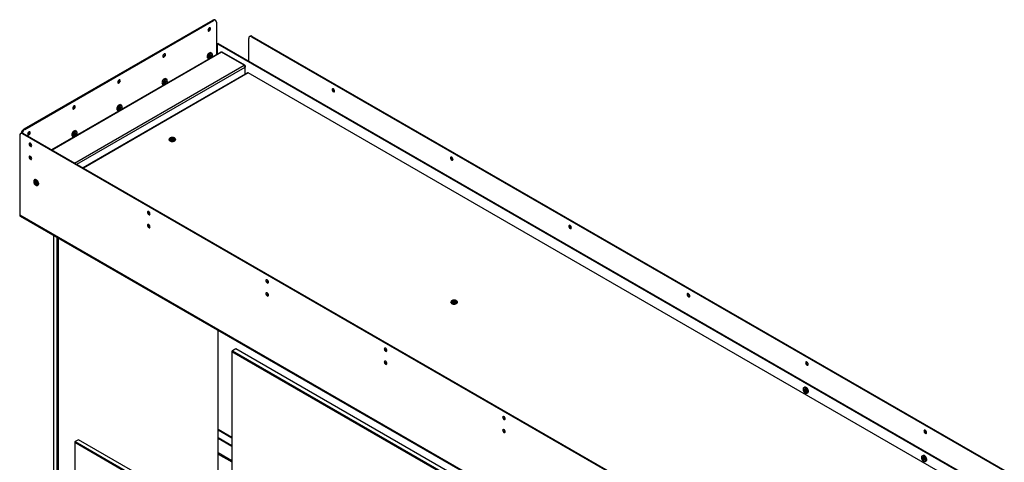
# Model space of a CAD drawing. Units: millimetres. Extents: x 0 to 420, y 0 to 297.
# Drawn here: x 286 to 317, y 224 to 238 of the extents above; entities that cross this region are included whole.
import ezdxf

# ---------------------------------------------------------------- set-up
doc = ezdxf.new("R2010")
doc.units = ezdxf.units.MM

msp = doc.modelspace()

# ---------------------------------------------------------------- linework, layer by layer
at = {"color": 7, "linetype": 'Continuous', "lineweight": 25}
for p, q in [((286.443, 234.29), (292.365, 237.708)), ((286.464, 234.278), (292.386, 237.696)), ((292.386, 237.696), (292.365, 237.708)), ((292.448, 237.702), (292.427, 237.715)), ((292.474, 237.645), (292.474, 236.62)), ((293.538, 237.203), (293.517, 237.191)), ((293.6, 237.197), (293.579, 237.185)), ((293.579, 237.185), (364.113, 196.467)), ((293.6, 237.197), (364.134, 196.479)), ((292.474, 236.967), (292.485, 236.961)), ((292.474, 236.955), (292.485, 236.961)), ((292.485, 236.626), (292.485, 236.961)), ((292.531, 236.973), (292.51, 236.961)), ((292.51, 236.961), (365.14, 195.033)), ((292.51, 236.641), (292.51, 236.961)), ((292.531, 236.973), (365.161, 195.045)), ((293.491, 236.419), (293.491, 237.134)), ((292.61, 236.698), (287.307, 233.637)), ((292.329, 236.666), (292.3, 236.683)), ((292.344, 236.578), (292.344, 236.58)), ((292.35, 236.614), (292.35, 236.621)), ((293.34, 236.288), (292.633, 236.696)), ((293.364, 236.29), (292.657, 236.698)), ((292.201, 236.512), (292.23, 236.495)), ((293.374, 236.268), (293.374, 236.23)), ((293.374, 236.009), (293.374, 236.23)), ((293.445, 236.051), (288.286, 233.072)), ((364.017, 195.323), (293.473, 236.048)), ((290.787, 235.696), (290.816, 235.679)), ((290.915, 235.85), (290.886, 235.867)), ((290.93, 235.762), (290.93, 235.764)), ((290.935, 235.797), (290.935, 235.805)), ((289.501, 235.033), (289.471, 235.05)), ((289.521, 234.981), (289.521, 234.988)), ((289.373, 234.879), (289.402, 234.862)), ((289.516, 234.945), (289.516, 234.947)), ((286.306, 234.089), (286.306, 231.582)), ((286.354, 234.158), (286.332, 234.146)), ((286.416, 234.152), (286.395, 234.14)), ((358.838, 192.319), (286.395, 234.14)), ((358.859, 192.331), (286.416, 234.152)), ((286.443, 234.29), (286.464, 234.278)), ((287.959, 234.063), (287.988, 234.046)), ((288.086, 234.217), (288.057, 234.234)), ((288.102, 234.129), (288.102, 234.131)), ((288.107, 234.165), (288.107, 234.172)), ((290.992, 233.957), (290.992, 233.953)), ((291.079, 234.001), (291.043, 233.981)), ((291.043, 233.981), (291.056, 233.953)), ((291.079, 233.983), (291.05, 233.966)), ((291.056, 233.953), (291.105, 233.945)), ((291.127, 233.994), (291.079, 234.001)), ((291.079, 233.983), (291.079, 234.001)), ((291.127, 233.975), (291.079, 233.983)), ((291.105, 233.945), (291.141, 233.966)), ((291.141, 233.966), (291.127, 233.994)), ((291.127, 233.975), (291.127, 233.994)), ((291.134, 233.962), (291.127, 233.975)), ((291.192, 233.953), (291.192, 233.957)), ((286.671, 233.401), (286.643, 233.417)), ((286.774, 232.696), (286.771, 232.694)), ((286.804, 232.642), (286.774, 232.636)), ((286.774, 232.636), (286.777, 232.593)), ((286.795, 232.603), (286.777, 232.593)), ((286.777, 232.593), (286.81, 232.557)), ((286.793, 232.64), (286.795, 232.603)), ((286.795, 232.603), (286.827, 232.567)), ((286.836, 232.606), (286.804, 232.642)), ((286.827, 232.567), (286.81, 232.557)), ((286.81, 232.557), (286.839, 232.563)), ((286.827, 232.567), (286.839, 232.57)), ((286.839, 232.563), (286.836, 232.606)), ((286.871, 232.521), (286.874, 232.523)), ((358.926, 189.659), (286.306, 231.582)), ((286.318, 231.557), (358.938, 189.634)), ((287.371, 230.949), (287.371, 220.961)), ((287.477, 220.9), (287.477, 230.888)), ((287.512, 230.867), (287.512, 220.879)), ((299.831, 228.854), (299.831, 228.85)), ((299.918, 228.899), (299.882, 228.878)), ((299.882, 228.878), (299.895, 228.85)), ((299.918, 228.88), (299.889, 228.863)), ((299.895, 228.85), (299.944, 228.843)), ((299.966, 228.891), (299.918, 228.899)), ((299.918, 228.88), (299.918, 228.899)), ((299.966, 228.873), (299.918, 228.88)), ((299.944, 228.843), (299.979, 228.863)), ((299.979, 228.863), (299.966, 228.891)), ((299.966, 228.873), (299.966, 228.891)), ((299.972, 228.859), (299.966, 228.873)), ((300.031, 228.85), (300.031, 228.854)), ((292.532, 223.565), (292.532, 227.969)), ((292.98, 227.324), (292.962, 227.294)), ((292.98, 227.324), (292.962, 227.314)), ((292.962, 227.314), (292.962, 227.294)), ((316.332, 213.803), (292.962, 227.294)), ((292.962, 227.294), (292.962, 223.184)), ((293.086, 227.386), (292.98, 227.324)), ((292.98, 227.324), (316.349, 213.833)), ((316.456, 213.894), (293.086, 227.386)), ((310.871, 226.124), (310.871, 226.116)), ((310.921, 226.186), (310.892, 226.169)), ((310.935, 226.006), (310.941, 226.003)), ((310.99, 225.998), (311.02, 226.015)), ((292.962, 224.605), (292.532, 224.853)), ((288.154, 224.538), (288.048, 224.477)), ((311.523, 211.047), (288.154, 224.538)), ((292.532, 224.606), (292.962, 224.358)), ((292.962, 224.334), (292.532, 224.582)), ((288.048, 224.477), (288.03, 224.446)), ((288.048, 224.477), (288.03, 224.467)), ((288.03, 224.467), (288.03, 224.446)), ((311.4, 210.955), (288.03, 224.446)), ((288.03, 224.446), (288.03, 220.58)), ((288.048, 224.477), (311.417, 210.986)), ((314.583, 223.98), (314.583, 223.973)), ((314.633, 224.043), (314.604, 224.026)), ((314.647, 223.863), (314.653, 223.86)), ((314.703, 223.855), (314.732, 223.871))]:
    msp.add_line(p, q, dxfattribs=at)
at = {"color": 8, "linetype": 'Continuous', "lineweight": 25}
for p, q in [((292.633, 236.696), (287.321, 233.629)), ((288.028, 233.221), (293.34, 236.288)), ((288.096, 233.182), (293.374, 236.23)), ((293.364, 236.263), (293.374, 236.268)), ((293.473, 236.048), (288.302, 233.063)), ((292.962, 224.587), (292.532, 224.835)), ((292.962, 224.323), (292.532, 224.571)), ((292.962, 223.878), (292.532, 224.126)), ((292.532, 224.086), (292.962, 223.838))]:
    msp.add_line(p, q, dxfattribs=at)
at = {"color": 7, "linetype": 'Continuous', "lineweight": 25, "flags": 128}
for points in [[(292.21, 237.391), (292.213, 237.374), (292.222, 237.364), (292.235, 237.362), (292.251, 237.367), (292.266, 237.38), (292.279, 237.397), (292.288, 237.418), (292.291, 237.437), (292.288, 237.454), (292.279, 237.464), (292.266, 237.466), (292.251, 237.461), (292.235, 237.448), (292.222, 237.431), (292.213, 237.41), (292.21, 237.391)], [(290.796, 236.574), (290.799, 236.558), (290.808, 236.548), (290.821, 236.545), (290.836, 236.551), (290.852, 236.563), (290.865, 236.581), (290.874, 236.601), (290.877, 236.621), (290.874, 236.637), (290.865, 236.647), (290.852, 236.65), (290.836, 236.645), (290.821, 236.632), (290.808, 236.614), (290.799, 236.594), (290.796, 236.574)], [(292.3, 236.683), (292.284, 236.688), (292.264, 236.684), (292.244, 236.674), (292.223, 236.656), (292.206, 236.633), (292.192, 236.607), (292.183, 236.58), (292.181, 236.555)], [(292.35, 236.621), (292.348, 236.634), (292.342, 236.653), (292.33, 236.666), (292.313, 236.671), (292.294, 236.668), (292.273, 236.657), (292.253, 236.639), (292.235, 236.616), (292.221, 236.59), (292.212, 236.564), (292.21, 236.538), (292.21, 236.538)], [(292.345, 236.583), (292.347, 236.591), (292.35, 236.616), (292.346, 236.636), (292.336, 236.651), (292.322, 236.658), (292.304, 236.658), (292.284, 236.65), (292.265, 236.634), (292.247, 236.613), (292.233, 236.588), (292.225, 236.563), (292.222, 236.538)], [(292.262, 236.533), (292.262, 236.533), (292.254, 236.542), (292.251, 236.556), (292.253, 236.573), (292.26, 236.59), (292.272, 236.606), (292.285, 236.617), (292.299, 236.622), (292.31, 236.621), (292.312, 236.62)], [(292.252, 236.556), (292.255, 236.573), (292.263, 236.59), (292.274, 236.606), (292.288, 236.617), (292.301, 236.622), (292.313, 236.619), (292.315, 236.618)], [(292.265, 236.531), (292.263, 236.533), (292.255, 236.542), (292.252, 236.556)], [(292.258, 236.553), (292.26, 236.57), (292.268, 236.587), (292.279, 236.603), (292.293, 236.614), (292.306, 236.619), (292.318, 236.616), (292.32, 236.615)], [(292.271, 236.528), (292.268, 236.53), (292.26, 236.538), (292.258, 236.553)], [(292.263, 236.55), (292.266, 236.567), (292.273, 236.584), (292.285, 236.6), (292.298, 236.611), (292.312, 236.615), (292.323, 236.613), (292.326, 236.611)], [(292.276, 236.525), (292.273, 236.527), (292.266, 236.535), (292.263, 236.55)], [(292.268, 236.546), (292.271, 236.564), (292.279, 236.581), (292.29, 236.597), (292.304, 236.608), (292.317, 236.612), (292.329, 236.61), (292.331, 236.608)], [(292.281, 236.522), (292.279, 236.524), (292.271, 236.532), (292.268, 236.546)], [(292.274, 236.543), (292.276, 236.561), (292.284, 236.578), (292.295, 236.594), (292.309, 236.605), (292.322, 236.609), (292.334, 236.607), (292.342, 236.598), (292.344, 236.584), (292.344, 236.581)], [(292.299, 236.519), (292.295, 236.518), (292.284, 236.52), (292.276, 236.529), (292.274, 236.543)], [(292.303, 236.521), (292.3, 236.521), (292.29, 236.523), (292.283, 236.531), (292.281, 236.543), (292.283, 236.559), (292.29, 236.575), (292.3, 236.589), (292.312, 236.598), (292.325, 236.603), (292.335, 236.601), (292.342, 236.593), (292.344, 236.58), (292.344, 236.58)], [(292.344, 236.578), (292.342, 236.59), (292.335, 236.598), (292.326, 236.599), (292.314, 236.595), (292.303, 236.586), (292.293, 236.573), (292.286, 236.558), (292.284, 236.543), (292.286, 236.531), (292.293, 236.524), (292.303, 236.522), (292.305, 236.522)], [(289.381, 235.758), (289.385, 235.742), (289.393, 235.731), (289.407, 235.729), (289.422, 235.734), (289.438, 235.747), (289.451, 235.765), (289.46, 235.785), (289.463, 235.805), (289.46, 235.821), (289.451, 235.831), (289.438, 235.834), (289.422, 235.828), (289.407, 235.816), (289.393, 235.798), (289.385, 235.777), (289.381, 235.758)], [(290.886, 235.867), (290.87, 235.871), (290.85, 235.868), (290.829, 235.857), (290.809, 235.84), (290.791, 235.817), (290.778, 235.791), (290.769, 235.764), (290.767, 235.739)], [(290.935, 235.805), (290.934, 235.818), (290.928, 235.837), (290.915, 235.849), (290.899, 235.854), (290.879, 235.851), (290.859, 235.84), (290.838, 235.823), (290.821, 235.8), (290.807, 235.774), (290.798, 235.747), (290.796, 235.722), (290.796, 235.722)], [(290.93, 235.766), (290.933, 235.775), (290.935, 235.799), (290.932, 235.82), (290.922, 235.835), (290.908, 235.842), (290.89, 235.842), (290.87, 235.833), (290.85, 235.818), (290.833, 235.797), (290.819, 235.772), (290.811, 235.746), (290.808, 235.722), (290.808, 235.722)], [(290.848, 235.717), (290.847, 235.717), (290.839, 235.725), (290.836, 235.739), (290.839, 235.756), (290.846, 235.774), (290.857, 235.79), (290.871, 235.801), (290.884, 235.806), (290.896, 235.804), (290.899, 235.802)], [(290.838, 235.739), (290.841, 235.756), (290.848, 235.774), (290.86, 235.79), (290.873, 235.8), (290.887, 235.805), (290.898, 235.803), (290.901, 235.801)], [(290.851, 235.715), (290.848, 235.716), (290.841, 235.725), (290.838, 235.739)], [(290.843, 235.736), (290.846, 235.753), (290.854, 235.771), (290.865, 235.786), (290.879, 235.797), (290.892, 235.802), (290.904, 235.8), (290.906, 235.798)], [(290.857, 235.712), (290.854, 235.713), (290.846, 235.722), (290.843, 235.736)], [(290.849, 235.733), (290.851, 235.75), (290.859, 235.768), (290.871, 235.783), (290.884, 235.794), (290.898, 235.799), (290.909, 235.797), (290.912, 235.795)], [(290.862, 235.709), (290.859, 235.71), (290.851, 235.719), (290.849, 235.733)], [(290.854, 235.73), (290.857, 235.747), (290.864, 235.765), (290.876, 235.78), (290.889, 235.791), (290.903, 235.796), (290.914, 235.794), (290.917, 235.792)], [(290.867, 235.706), (290.864, 235.707), (290.857, 235.716), (290.854, 235.73)], [(290.859, 235.727), (290.862, 235.744), (290.87, 235.762), (290.881, 235.777), (290.895, 235.788), (290.908, 235.793), (290.92, 235.791), (290.927, 235.782), (290.93, 235.768), (290.93, 235.765)], [(290.884, 235.702), (290.881, 235.702), (290.87, 235.704), (290.862, 235.713), (290.859, 235.727)], [(290.888, 235.705), (290.886, 235.704), (290.876, 235.706), (290.869, 235.714), (290.866, 235.727), (290.869, 235.742), (290.876, 235.758), (290.886, 235.772), (290.898, 235.782), (290.91, 235.786), (290.921, 235.784), (290.928, 235.776), (290.93, 235.764)], [(290.93, 235.762), (290.928, 235.774), (290.921, 235.781), (290.911, 235.783), (290.9, 235.779), (290.888, 235.77), (290.879, 235.757), (290.872, 235.742), (290.87, 235.727), (290.872, 235.715), (290.879, 235.708), (290.888, 235.706), (290.89, 235.706)], [(296.102, 235.525), (296.105, 235.505), (296.114, 235.484), (296.127, 235.467), (296.142, 235.454), (296.158, 235.449), (296.171, 235.451), (296.18, 235.461), (296.183, 235.478), (296.18, 235.497), (296.171, 235.518), (296.158, 235.535), (296.142, 235.548), (296.127, 235.553), (296.114, 235.551), (296.105, 235.541), (296.102, 235.525)], [(296.123, 235.537), (296.126, 235.553), (296.126, 235.553)], [(287.967, 234.941), (287.97, 234.925), (287.979, 234.915), (287.992, 234.912), (288.008, 234.918), (288.023, 234.93), (288.037, 234.948), (288.045, 234.969), (288.049, 234.988), (288.045, 235.004), (288.037, 235.015), (288.023, 235.017), (288.008, 235.012), (287.992, 234.999), (287.979, 234.981), (287.97, 234.961), (287.967, 234.941)], [(289.471, 235.05), (289.455, 235.055), (289.436, 235.052), (289.415, 235.041), (289.395, 235.023), (289.377, 235), (289.363, 234.975), (289.355, 234.948), (289.352, 234.922)], [(289.521, 234.988), (289.52, 235.002), (289.513, 235.02), (289.501, 235.033), (289.485, 235.038), (289.465, 235.035), (289.444, 235.024), (289.424, 235.006), (289.406, 234.984), (289.393, 234.958), (289.384, 234.931), (289.381, 234.905), (289.381, 234.905)], [(289.516, 234.95), (289.518, 234.959), (289.521, 234.983), (289.517, 235.003), (289.508, 235.018), (289.494, 235.026), (289.476, 235.025), (289.456, 235.017), (289.436, 235.001), (289.419, 234.98), (289.405, 234.956), (289.396, 234.93), (289.394, 234.906), (289.394, 234.906)], [(289.434, 234.9), (289.433, 234.901), (289.425, 234.909), (289.422, 234.923), (289.424, 234.94), (289.432, 234.958), (289.443, 234.973), (289.457, 234.985), (289.47, 234.99), (289.482, 234.988), (289.485, 234.986)], [(289.424, 234.923), (289.427, 234.94), (289.434, 234.958), (289.446, 234.973), (289.459, 234.984), (289.473, 234.989), (289.484, 234.987), (289.487, 234.985)], [(289.429, 234.92), (289.432, 234.937), (289.44, 234.955), (289.451, 234.97), (289.465, 234.981), (289.478, 234.986), (289.49, 234.983), (289.492, 234.982)], [(289.434, 234.917), (289.437, 234.934), (289.445, 234.952), (289.456, 234.967), (289.47, 234.978), (289.483, 234.983), (289.495, 234.98), (289.497, 234.979)], [(289.44, 234.914), (289.442, 234.931), (289.45, 234.948), (289.462, 234.964), (289.475, 234.975), (289.489, 234.98), (289.5, 234.977), (289.503, 234.976)], [(289.437, 234.899), (289.434, 234.9), (289.427, 234.909), (289.424, 234.923)], [(289.442, 234.896), (289.44, 234.897), (289.432, 234.906), (289.429, 234.92)], [(289.448, 234.893), (289.445, 234.894), (289.437, 234.903), (289.434, 234.917)], [(289.453, 234.889), (289.45, 234.891), (289.442, 234.9), (289.44, 234.914)], [(289.445, 234.911), (289.448, 234.928), (289.455, 234.945), (289.467, 234.961), (289.48, 234.972), (289.494, 234.977), (289.505, 234.974), (289.513, 234.965), (289.516, 234.951), (289.516, 234.948)], [(289.47, 234.886), (289.467, 234.885), (289.455, 234.888), (289.448, 234.896), (289.445, 234.911)], [(289.474, 234.888), (289.472, 234.888), (289.461, 234.89), (289.455, 234.898), (289.452, 234.911), (289.455, 234.926), (289.461, 234.942), (289.472, 234.956), (289.484, 234.966), (289.496, 234.97), (289.506, 234.968), (289.513, 234.96), (289.516, 234.947)], [(289.516, 234.945), (289.514, 234.957), (289.507, 234.965), (289.497, 234.967), (289.486, 234.963), (289.474, 234.953), (289.464, 234.94), (289.458, 234.925), (289.456, 234.911), (289.458, 234.899), (289.464, 234.891), (289.474, 234.889), (289.476, 234.89)], [(286.553, 234.125), (286.556, 234.109), (286.565, 234.099), (286.578, 234.096), (286.594, 234.101), (286.609, 234.114), (286.622, 234.132), (286.631, 234.152), (286.634, 234.172), (286.631, 234.188), (286.622, 234.198), (286.609, 234.201), (286.594, 234.195), (286.578, 234.183), (286.565, 234.165), (286.556, 234.145), (286.553, 234.125)], [(288.057, 234.234), (288.041, 234.238), (288.022, 234.235), (288.001, 234.224), (287.981, 234.207), (287.963, 234.184), (287.949, 234.158), (287.941, 234.131), (287.938, 234.106)], [(288.107, 234.172), (288.106, 234.185), (288.099, 234.204), (288.087, 234.217), (288.07, 234.222), (288.051, 234.218), (288.03, 234.208), (288.01, 234.19), (287.992, 234.167), (287.978, 234.141), (287.97, 234.114), (287.967, 234.089), (287.967, 234.089)], [(288.102, 234.132), (288.104, 234.142), (288.107, 234.166), (288.103, 234.187), (288.094, 234.202), (288.079, 234.209), (288.061, 234.209), (288.042, 234.2), (288.022, 234.185), (288.005, 234.164), (287.991, 234.139), (287.982, 234.114), (287.98, 234.089), (287.98, 234.089)], [(288.02, 234.084), (288.019, 234.084), (288.011, 234.093), (288.008, 234.106), (288.01, 234.123), (288.018, 234.141), (288.029, 234.157), (288.042, 234.168), (288.056, 234.173), (288.068, 234.171), (288.07, 234.17)], [(288.01, 234.106), (288.012, 234.124), (288.02, 234.141), (288.031, 234.157), (288.045, 234.168), (288.059, 234.172), (288.07, 234.17), (288.073, 234.168)], [(288.023, 234.082), (288.02, 234.084), (288.012, 234.092), (288.01, 234.106)], [(288.015, 234.103), (288.018, 234.121), (288.025, 234.138), (288.037, 234.154), (288.05, 234.165), (288.064, 234.169), (288.075, 234.167), (288.078, 234.165)], [(288.028, 234.079), (288.025, 234.08), (288.018, 234.089), (288.015, 234.103)], [(288.02, 234.1), (288.023, 234.117), (288.031, 234.135), (288.042, 234.151), (288.056, 234.162), (288.069, 234.166), (288.081, 234.164), (288.083, 234.162)], [(288.033, 234.076), (288.031, 234.077), (288.023, 234.086), (288.02, 234.1)], [(288.026, 234.097), (288.028, 234.114), (288.036, 234.132), (288.047, 234.148), (288.061, 234.158), (288.074, 234.163), (288.086, 234.161), (288.088, 234.159)], [(288.039, 234.073), (288.036, 234.074), (288.028, 234.083), (288.026, 234.097)], [(288.031, 234.094), (288.034, 234.111), (288.041, 234.129), (288.053, 234.144), (288.066, 234.155), (288.08, 234.16), (288.091, 234.158), (288.099, 234.149), (288.102, 234.135), (288.101, 234.132)], [(288.056, 234.07), (288.053, 234.069), (288.041, 234.071), (288.034, 234.08), (288.031, 234.094)], [(288.06, 234.072), (288.058, 234.072), (288.047, 234.074), (288.04, 234.081), (288.038, 234.094), (288.04, 234.11), (288.047, 234.126), (288.058, 234.139), (288.07, 234.149), (288.082, 234.154), (288.092, 234.152), (288.099, 234.144), (288.102, 234.131)], [(288.102, 234.129), (288.099, 234.141), (288.093, 234.148), (288.083, 234.15), (288.072, 234.146), (288.06, 234.137), (288.05, 234.124), (288.044, 234.109), (288.041, 234.094), (288.044, 234.082), (288.05, 234.075), (288.06, 234.073), (288.062, 234.073)], [(286.683, 233.769), (286.68, 233.789), (286.671, 233.809), (286.658, 233.827), (286.642, 233.84), (286.627, 233.845), (286.614, 233.843), (286.605, 233.832), (286.602, 233.816), (286.605, 233.796), (286.614, 233.776), (286.627, 233.758), (286.642, 233.746), (286.658, 233.74), (286.671, 233.743), (286.68, 233.753), (286.683, 233.769)], [(290.992, 233.953), (290.992, 233.951), (290.997, 233.934), (291.011, 233.919), (291.032, 233.906), (291.059, 233.898), (291.088, 233.895), (291.118, 233.897), (291.145, 233.904), (291.168, 233.915), (291.183, 233.93), (291.191, 233.946), (291.192, 233.953)], [(291.148, 234.006), (291.126, 234.015), (291.099, 234.019), (291.071, 234.018), (291.046, 234.011), (291.026, 234), (291.014, 233.985), (291.012, 233.969), (291.019, 233.954), (291.035, 233.941), (291.058, 233.931), (291.085, 233.927), (291.112, 233.929), (291.138, 233.935), (291.157, 233.947), (291.169, 233.961), (291.171, 233.977), (291.164, 233.993), (291.148, 234.006)], [(286.683, 233.361), (286.68, 233.381), (286.671, 233.401), (286.658, 233.419), (286.642, 233.431), (286.627, 233.437), (286.614, 233.434), (286.605, 233.424), (286.602, 233.408), (286.605, 233.388), (286.614, 233.368), (286.627, 233.35), (286.642, 233.338), (286.658, 233.332), (286.671, 233.335), (286.68, 233.345), (286.683, 233.361)], [(286.643, 233.417), (286.627, 233.422), (286.623, 233.422)], [(299.814, 233.381), (299.817, 233.362), (299.826, 233.341), (299.839, 233.324), (299.855, 233.311), (299.87, 233.306), (299.883, 233.308), (299.892, 233.318), (299.895, 233.335), (299.892, 233.354), (299.883, 233.375), (299.87, 233.392), (299.855, 233.405), (299.839, 233.41), (299.826, 233.408), (299.817, 233.398), (299.814, 233.381)], [(299.835, 233.394), (299.838, 233.41), (299.838, 233.41)], [(286.858, 232.542), (286.863, 232.561), (286.861, 232.585), (286.853, 232.61), (286.839, 232.634), (286.822, 232.654), (286.802, 232.667), (286.783, 232.673), (286.767, 232.669), (286.756, 232.657), (286.75, 232.638), (286.752, 232.615), (286.76, 232.589), (286.774, 232.565), (286.792, 232.545), (286.811, 232.532), (286.83, 232.527), (286.846, 232.53), (286.858, 232.542)], [(286.888, 232.538), (286.894, 232.558), (286.894, 232.582), (286.888, 232.609), (286.876, 232.636), (286.859, 232.661), (286.84, 232.681), (286.819, 232.694), (286.798, 232.701), (286.78, 232.699), (286.774, 232.696)], [(286.874, 232.523), (286.877, 232.525), (286.888, 232.538)], [(290.395, 231.626), (290.392, 231.646), (290.383, 231.666), (290.37, 231.684), (290.355, 231.697), (290.339, 231.702), (290.326, 231.699), (290.317, 231.689), (290.314, 231.673), (290.317, 231.653), (290.326, 231.633), (290.339, 231.615), (290.355, 231.603), (290.37, 231.597), (290.383, 231.6), (290.392, 231.61), (290.395, 231.626)], [(290.395, 231.218), (290.392, 231.238), (290.383, 231.258), (290.37, 231.276), (290.355, 231.288), (290.339, 231.294), (290.326, 231.291), (290.317, 231.281), (290.314, 231.265), (290.317, 231.245), (290.326, 231.225), (290.339, 231.207), (290.355, 231.194), (290.37, 231.189), (290.383, 231.192), (290.392, 231.202), (290.395, 231.218)], [(303.526, 231.238), (303.529, 231.219), (303.538, 231.198), (303.551, 231.181), (303.567, 231.168), (303.582, 231.163), (303.596, 231.165), (303.604, 231.175), (303.608, 231.191), (303.604, 231.211), (303.596, 231.232), (303.582, 231.249), (303.567, 231.262), (303.551, 231.267), (303.538, 231.265), (303.529, 231.255), (303.526, 231.238)], [(303.547, 231.251), (303.551, 231.267), (303.551, 231.267)], [(294.108, 229.483), (294.104, 229.503), (294.096, 229.523), (294.082, 229.541), (294.067, 229.554), (294.051, 229.559), (294.038, 229.556), (294.029, 229.546), (294.026, 229.53), (294.029, 229.51), (294.038, 229.49), (294.051, 229.472), (294.067, 229.46), (294.082, 229.454), (294.096, 229.457), (294.104, 229.467), (294.108, 229.483)], [(294.108, 229.075), (294.104, 229.095), (294.096, 229.115), (294.082, 229.133), (294.067, 229.145), (294.051, 229.151), (294.038, 229.148), (294.029, 229.138), (294.026, 229.122), (294.029, 229.102), (294.038, 229.082), (294.051, 229.064), (294.067, 229.051), (294.082, 229.046), (294.096, 229.049), (294.104, 229.059), (294.108, 229.075)], [(307.239, 229.095), (307.242, 229.076), (307.25, 229.055), (307.264, 229.037), (307.279, 229.025), (307.295, 229.019), (307.308, 229.022), (307.317, 229.032), (307.32, 229.048), (307.317, 229.068), (307.308, 229.088), (307.295, 229.106), (307.279, 229.119), (307.264, 229.124), (307.25, 229.122), (307.242, 229.112), (307.239, 229.095)], [(307.26, 229.108), (307.263, 229.124), (307.263, 229.124)], [(299.831, 228.85), (299.831, 228.848), (299.836, 228.831), (299.85, 228.816), (299.871, 228.804), (299.898, 228.796), (299.927, 228.793), (299.956, 228.794), (299.984, 228.801), (300.006, 228.813), (300.022, 228.827), (300.03, 228.844), (300.031, 228.85)], [(299.987, 228.903), (299.964, 228.913), (299.938, 228.917), (299.91, 228.915), (299.885, 228.909), (299.865, 228.897), (299.853, 228.883), (299.851, 228.867), (299.858, 228.851), (299.874, 228.838), (299.897, 228.829), (299.924, 228.825), (299.951, 228.826), (299.976, 228.833), (299.996, 228.844), (300.008, 228.859), (300.01, 228.875), (300.003, 228.89), (299.987, 228.903)], [(297.82, 227.34), (297.817, 227.36), (297.808, 227.38), (297.795, 227.398), (297.779, 227.41), (297.764, 227.416), (297.75, 227.413), (297.742, 227.403), (297.739, 227.387), (297.742, 227.367), (297.75, 227.347), (297.764, 227.329), (297.779, 227.317), (297.795, 227.311), (297.808, 227.314), (297.817, 227.324), (297.82, 227.34)], [(297.82, 226.932), (297.817, 226.952), (297.808, 226.972), (297.795, 226.99), (297.779, 227.002), (297.764, 227.008), (297.75, 227.005), (297.742, 226.995), (297.739, 226.979), (297.742, 226.959), (297.75, 226.939), (297.764, 226.921), (297.779, 226.908), (297.795, 226.903), (297.808, 226.905), (297.817, 226.916), (297.82, 226.932)], [(310.951, 226.952), (310.954, 226.932), (310.963, 226.912), (310.976, 226.894), (310.992, 226.882), (311.007, 226.876), (311.02, 226.879), (311.029, 226.889), (311.032, 226.905), (311.029, 226.925), (311.02, 226.945), (311.007, 226.963), (310.992, 226.976), (310.976, 226.981), (310.963, 226.979), (310.954, 226.968), (310.951, 226.952)], [(310.972, 226.964), (310.975, 226.981), (310.975, 226.981)], [(310.941, 226.164), (310.92, 226.172), (310.902, 226.173), (310.886, 226.165), (310.876, 226.15), (310.871, 226.129), (310.871, 226.124)], [(310.935, 226.153), (310.915, 226.161), (310.897, 226.161), (310.883, 226.153), (310.874, 226.137), (310.871, 226.116), (310.874, 226.092), (310.883, 226.066), (310.897, 226.042), (310.915, 226.021), (310.935, 226.006), (310.955, 225.998), (310.972, 225.999), (310.986, 226.007), (310.995, 226.022), (310.998, 226.043), (310.995, 226.068), (310.986, 226.093), (310.972, 226.118), (310.954, 226.138), (310.935, 226.153)], [(310.935, 226.039), (310.921, 226.05), (310.91, 226.065), (310.902, 226.083), (310.899, 226.1), (310.902, 226.114), (310.91, 226.123), (310.921, 226.125), (310.935, 226.121), (310.948, 226.11), (310.96, 226.094), (310.967, 226.076), (310.97, 226.059), (310.967, 226.045), (310.96, 226.036), (310.948, 226.034), (310.935, 226.039)], [(310.939, 226.048), (310.95, 226.045), (310.96, 226.046), (310.966, 226.054), (310.968, 226.065), (310.966, 226.08), (310.96, 226.094), (310.95, 226.107), (310.939, 226.116), (310.928, 226.12), (310.918, 226.118), (310.912, 226.111), (310.91, 226.099), (310.912, 226.085), (310.919, 226.07), (310.928, 226.057), (310.939, 226.048)], [(310.941, 226.003), (310.951, 225.997), (310.971, 225.993), (310.989, 225.997), (311.002, 226.008), (311.009, 226.026), (311.011, 226.049), (311.006, 226.075), (310.996, 226.102), (310.98, 226.127), (310.961, 226.148), (310.941, 226.164), (310.941, 226.164)], [(310.954, 226.103), (310.959, 226.093), (310.964, 226.085)], [(310.954, 226.102), (310.959, 226.093), (310.964, 226.085)], [(311.02, 226.015), (311.031, 226.025), (311.038, 226.043), (311.04, 226.066), (311.035, 226.092), (311.025, 226.119), (311.009, 226.144), (310.991, 226.165), (310.97, 226.181)], [(301.532, 225.197), (301.529, 225.217), (301.52, 225.237), (301.507, 225.255), (301.492, 225.267), (301.476, 225.273), (301.463, 225.27), (301.454, 225.26), (301.451, 225.244), (301.454, 225.224), (301.463, 225.204), (301.476, 225.186), (301.492, 225.173), (301.507, 225.168), (301.52, 225.171), (301.529, 225.181), (301.532, 225.197)], [(301.532, 224.789), (301.529, 224.808), (301.52, 224.829), (301.507, 224.847), (301.492, 224.859), (301.476, 224.865), (301.463, 224.862), (301.454, 224.852), (301.451, 224.836), (301.454, 224.816), (301.463, 224.796), (301.476, 224.778), (301.492, 224.765), (301.507, 224.76), (301.52, 224.762), (301.529, 224.773), (301.532, 224.789)], [(314.663, 224.809), (314.666, 224.789), (314.675, 224.769), (314.688, 224.751), (314.704, 224.739), (314.719, 224.733), (314.733, 224.736), (314.741, 224.746), (314.744, 224.762), (314.741, 224.782), (314.733, 224.802), (314.719, 224.82), (314.704, 224.833), (314.688, 224.838), (314.675, 224.836), (314.666, 224.825), (314.663, 224.809)], [(314.684, 224.821), (314.687, 224.838), (314.688, 224.838)], [(314.653, 224.021), (314.633, 224.029), (314.614, 224.029), (314.599, 224.022), (314.588, 224.007), (314.584, 223.986), (314.583, 223.98)], [(314.647, 224.01), (314.627, 224.018), (314.61, 224.018), (314.596, 224.009), (314.587, 223.994), (314.583, 223.973), (314.587, 223.949), (314.596, 223.923), (314.61, 223.899), (314.628, 223.878), (314.647, 223.863), (314.667, 223.855), (314.685, 223.856), (314.699, 223.864), (314.708, 223.879), (314.711, 223.9), (314.708, 223.924), (314.699, 223.95), (314.684, 223.975), (314.667, 223.995), (314.647, 224.01)], [(314.647, 223.896), (314.634, 223.907), (314.622, 223.922), (314.614, 223.94), (314.612, 223.957), (314.614, 223.971), (314.622, 223.98), (314.634, 223.982), (314.647, 223.977), (314.661, 223.967), (314.672, 223.951), (314.68, 223.933), (314.682, 223.916), (314.68, 223.902), (314.672, 223.893), (314.661, 223.891), (314.647, 223.896)], [(314.651, 223.905), (314.663, 223.902), (314.672, 223.903), (314.678, 223.911), (314.681, 223.922), (314.678, 223.936), (314.672, 223.951), (314.663, 223.964), (314.651, 223.973), (314.64, 223.977), (314.631, 223.975), (314.624, 223.968), (314.622, 223.956), (314.625, 223.942), (314.631, 223.927), (314.64, 223.914), (314.651, 223.905)], [(314.653, 223.86), (314.664, 223.854), (314.684, 223.85), (314.701, 223.854), (314.714, 223.865), (314.721, 223.883), (314.723, 223.906), (314.718, 223.932), (314.708, 223.959), (314.693, 223.984), (314.674, 224.005), (314.653, 224.021), (314.653, 224.021)], [(314.667, 223.959), (314.671, 223.95), (314.676, 223.942)], [(314.732, 223.871), (314.743, 223.882), (314.751, 223.9), (314.752, 223.923), (314.747, 223.949), (314.737, 223.976), (314.722, 224.001), (314.703, 224.022), (314.682, 224.038)]]:
    msp.add_lwpolyline(points, dxfattribs=at)
at = {"color": 8, "linetype": 'Continuous', "lineweight": 25, "flags": 128}
for points in [[(291.192, 233.957), (291.191, 233.95), (291.183, 233.934), (291.168, 233.919), (291.145, 233.908), (291.118, 233.901), (291.088, 233.899), (291.059, 233.902), (291.032, 233.91), (291.011, 233.923), (290.997, 233.938), (290.992, 233.955), (290.992, 233.957)], [(286.771, 232.694), (286.776, 232.697), (286.795, 232.699), (286.815, 232.692), (286.836, 232.679), (286.856, 232.659), (286.872, 232.634), (286.884, 232.607), (286.891, 232.58), (286.891, 232.556), (286.885, 232.536)], [(286.885, 232.536), (286.873, 232.523), (286.871, 232.521)], [(300.031, 228.854), (300.03, 228.848), (300.022, 228.831), (300.006, 228.817), (299.984, 228.805), (299.956, 228.799), (299.927, 228.797), (299.898, 228.8), (299.871, 228.808), (299.85, 228.82), (299.836, 228.835), (299.831, 228.852), (299.831, 228.855)]]:
    msp.add_lwpolyline(points, dxfattribs=at)
at = {"color": 7, "linetype": 'Continuous', "lineweight": 25}
for centre, radius, start, end in [((292.196, 237.446), 0.074, 283.7766, 16.2288), ((292.401, 237.657), 0.0629, 65.6929, 125.6176), ((292.42, 237.654), 0.0546, 350.786, 129.2033), ((293.545, 237.143), 0.0546, 50.7967, 189.214), ((293.564, 237.146), 0.0629, 54.3824, 114.3071), ((290.781, 236.629), 0.074, 283.7766, 16.2288), ((292.228, 236.551), 0.0472, 174.9295, 235.7148), ((292.251, 236.532), 0.0415, 171.2332, 268.0853), ((292.26, 236.533), 0.0378, 171.0226, 266.3355), ((292.277, 236.582), 0.067, 313.7921, 356.9411), ((292.619, 236.677), 0.0239, 54.3824, 114.3071), ((292.647, 236.677), 0.0239, 65.6929, 125.6176), ((293.353, 236.272), 0.0207, 350.786, 129.2033), ((293.301, 236.226), 0.073, 2.6055, 57.3945), ((293.457, 236.025), 0.0277, 54.3824, 114.3071), ((289.367, 235.813), 0.074, 283.7766, 16.2288), ((290.814, 235.735), 0.0472, 174.9295, 235.7148), ((290.837, 235.716), 0.0415, 171.2332, 268.0853), ((290.845, 235.716), 0.0378, 171.0226, 266.3355), ((290.863, 235.765), 0.067, 313.7921, 356.9411), ((296.197, 235.533), 0.0747, 177.4435, 256.1627), ((287.953, 234.997), 0.074, 283.7766, 16.2288), ((289.399, 234.918), 0.0472, 174.9295, 235.7148), ((289.422, 234.899), 0.0415, 171.2332, 268.0853), ((289.431, 234.9), 0.0378, 171.0226, 266.3355), ((289.449, 234.949), 0.067, 313.7921, 356.9411), ((286.36, 234.097), 0.0546, 50.7967, 189.214), ((286.379, 234.101), 0.0629, 54.3824, 114.3071), ((286.547, 234.127), 0.194, 122.6384, 170.2402), ((286.571, 234.112), 0.197, 123.0809, 164.8635), ((286.539, 234.18), 0.074, 283.7766, 16.2288), ((287.985, 234.102), 0.0472, 174.9295, 235.7148), ((288.008, 234.083), 0.0415, 171.2332, 268.0853), ((288.017, 234.083), 0.0378, 171.0226, 266.3355), ((288.035, 234.132), 0.067, 313.7921, 356.9411), ((286.697, 233.824), 0.074, 163.7712, 256.2234), ((286.697, 233.416), 0.074, 163.7712, 256.2234), ((286.652, 233.355), 0.0497, 67.9745, 120.9337), ((286.655, 233.352), 0.0418, 56.9268, 124.3263), ((299.91, 233.39), 0.0747, 177.4435, 256.1627), ((286.333, 231.579), 0.0271, 173.7012, 234.9867), ((290.41, 231.681), 0.074, 163.7712, 256.2234), ((290.41, 231.273), 0.074, 163.7712, 256.2234), ((303.622, 231.247), 0.0747, 177.4435, 256.1627), ((294.122, 229.538), 0.074, 163.7712, 256.2234), ((294.122, 229.13), 0.074, 163.7712, 256.2234), ((307.334, 229.104), 0.0747, 177.4435, 256.1627), ((297.834, 227.395), 0.074, 163.7712, 256.2234), ((297.834, 226.987), 0.074, 163.7712, 256.2234), ((311.047, 226.961), 0.0747, 177.4435, 256.1627), ((310.941, 226.142), 0.0483, 53.5853, 115.2039), ((301.546, 225.252), 0.074, 163.7712, 256.2234), ((301.546, 224.844), 0.074, 163.7712, 256.2234), ((314.759, 224.818), 0.0747, 177.4435, 256.1627), ((314.654, 223.999), 0.0483, 53.5853, 115.2039)]:
    msp.add_arc(centre, radius, start, end, dxfattribs=at)
for points, knots in [([(291.158, 234.007), (291.154, 234.009), (291.143, 234.015), (291.121, 234.021), (291.093, 234.024), (291.064, 234.022), (291.038, 234.014), (291.016, 234.002), (291.001, 233.987), (290.993, 233.972), (290.993, 233.962), (290.993, 233.958)], [0, 0, 0, 0, 0.069, 0.195826, 0.322265, 0.448796, 0.576515, 0.706839, 0.823516, 0.932051, 1, 1, 1, 1]), ([(291.192, 233.956), (291.192, 233.956), (291.193, 233.963), (291.189, 233.976), (291.178, 233.993), (291.165, 234.002), (291.158, 234.007)], [0, 0, 0, 0, 0.004257, 0.320248, 0.627356, 1, 1, 1, 1]), ([(286.771, 232.694), (286.767, 232.691), (286.757, 232.685), (286.748, 232.668), (286.744, 232.648), (286.745, 232.624), (286.751, 232.598), (286.764, 232.573), (286.78, 232.55), (286.8, 232.531), (286.821, 232.519), (286.842, 232.514), (286.859, 232.515), (286.867, 232.52), (286.87, 232.522)], [0, 0, 0, 0, 0.064974, 0.145355, 0.228593, 0.318396, 0.411799, 0.505148, 0.598637, 0.693084, 0.789572, 0.875032, 0.954735, 1, 1, 1, 1]), ([(299.997, 228.904), (299.993, 228.906), (299.982, 228.912), (299.96, 228.919), (299.932, 228.921), (299.903, 228.919), (299.877, 228.912), (299.855, 228.9), (299.84, 228.885), (299.832, 228.869), (299.831, 228.859), (299.831, 228.855)], [0, 0, 0, 0, 0.069, 0.195826, 0.322265, 0.448796, 0.576515, 0.706839, 0.823516, 0.932051, 1, 1, 1, 1]), ([(300.031, 228.854), (300.031, 228.854), (300.032, 228.86), (300.027, 228.873), (300.017, 228.891), (300.004, 228.9), (299.997, 228.904)], [0, 0, 0, 0, 0.004257, 0.320248, 0.627356, 1, 1, 1, 1])]:
    msp.add_open_spline(points, degree=3, knots=knots, dxfattribs=at)

doc.saveas('drawing.dxf')
